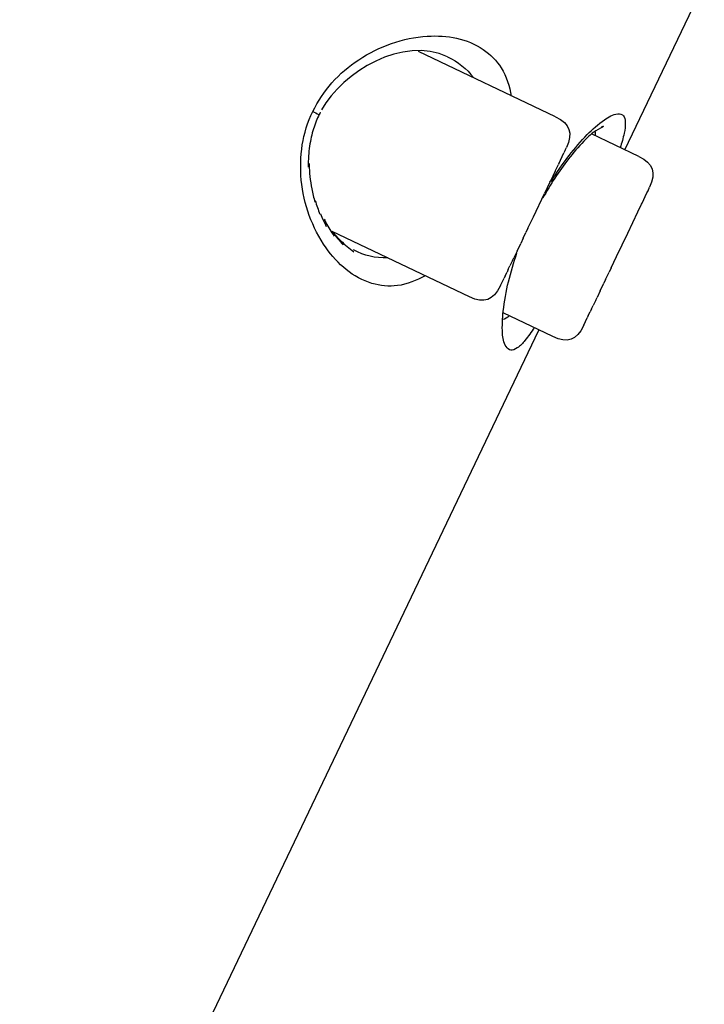
# Model space of a CAD drawing. Units: inches. Extents: x -23 to 233, y 24 to 273.
# Drawn here: x 70 to 78, y 149 to 161 of the extents above; entities that cross this region are included whole.
import ezdxf

# ---------------------------------------------------------------- set-up
doc = ezdxf.new("R2010")
doc.units = ezdxf.units.IN
doc.header["$MEASUREMENT"] = 0

# ---------------------------------------------------------------- blocks, each defined once
blk = doc.blocks.new('block 35')
at = {"color": 250, "lineweight": 25}
blk.add_lwpolyline([(76.482, 157.351), (75.834, 157.66)], dxfattribs=at)
blk = doc.blocks.new('block 36')
at = {"color": 250, "lineweight": 25}
blk.add_lwpolyline([(77.242, 158.246), (77.313, 158.395)], dxfattribs=at)
blk = doc.blocks.new('block 37')
at = {"color": 250, "lineweight": 25}
blk.add_lwpolyline([(77.17, 158.095), (77.215, 158.189)], dxfattribs=at)
blk = doc.blocks.new('block 38')
at = {"color": 250, "lineweight": 25}
blk.add_lwpolyline([(77.1, 157.948), (77.146, 158.046)], dxfattribs=at)
blk = doc.blocks.new('block 39')
at = {"color": 250, "lineweight": 25}
blk.add_lwpolyline([(77.042, 157.827), (77.059, 157.862)], dxfattribs=at)
blk = doc.blocks.new('block 40')
at = {"color": 250, "lineweight": 25}
blk.add_lwpolyline([(76.986, 157.711), (77.007, 157.755)], dxfattribs=at)
blk = doc.blocks.new('block 41')
at = {"color": 250, "lineweight": 25}
blk.add_lwpolyline([(76.945, 157.624), (76.97, 157.676)], dxfattribs=at)
blk = doc.blocks.new('block 42')
at = {"color": 250, "lineweight": 25}
blk.add_lwpolyline([(76.885, 157.499), (76.931, 157.596)], dxfattribs=at)
blk = doc.blocks.new('block 43')
at = {"color": 250, "lineweight": 25}
blk.add_open_spline([(76.882, 157.493), (76.791, 157.301), (76.674, 157.26), (76.482, 157.351)], degree=3, dxfattribs=at)
blk = doc.blocks.new('block 44')
at = {"color": 250, "lineweight": 25}
blk.add_open_spline([(77.602, 159.698), (77.794, 159.606), (77.827, 159.488), (77.744, 159.298)], degree=3, dxfattribs=at)
blk = doc.blocks.new('block 45')
at = {"color": 250, "lineweight": 25}
blk.add_lwpolyline([(77.723, 159.253), (77.744, 159.298)], dxfattribs=at)
blk = doc.blocks.new('block 46')
at = {"color": 250, "lineweight": 25}
blk.add_lwpolyline([(77.645, 159.092), (77.708, 159.223)], dxfattribs=at)
blk = doc.blocks.new('block 47')
at = {"color": 250, "lineweight": 25}
blk.add_lwpolyline([(77.59, 158.976), (77.639, 159.079)], dxfattribs=at)
blk = doc.blocks.new('block 48')
at = {"color": 250, "lineweight": 25}
blk.add_lwpolyline([(77.313, 158.395), (77.458, 158.698)], dxfattribs=at)
blk = doc.blocks.new('block 49')
at = {"color": 250, "lineweight": 25}
blk.add_lwpolyline([(77.602, 159.698), (76.985, 159.992)], dxfattribs=at)
blk = doc.blocks.new('block 452')
at = {"color": 250, "lineweight": 25}
blk.add_lwpolyline([(75.399, 157.868), (73.61, 158.722)], dxfattribs=at)
blk = doc.blocks.new('block 453')
at = {"color": 250, "lineweight": 25}
blk.add_lwpolyline([(76.519, 160.214), (74.731, 161.068)], dxfattribs=at)
blk = doc.blocks.new('block 454')
at = {"color": 250, "lineweight": 25}
blk.add_open_spline([(76.519, 160.214), (76.711, 160.123), (76.744, 160.005), (76.661, 159.814)], degree=3, dxfattribs=at)
blk = doc.blocks.new('block 455')
at = {"color": 250, "lineweight": 25}
blk.add_lwpolyline([(76.645, 159.781), (76.661, 159.814)], dxfattribs=at)
blk = doc.blocks.new('block 456')
at = {"color": 250, "lineweight": 25}
blk.add_lwpolyline([(76.56, 159.603), (76.627, 159.744)], dxfattribs=at)
blk = doc.blocks.new('block 457')
at = {"color": 250, "lineweight": 25}
blk.add_lwpolyline([(76.514, 159.507), (76.556, 159.596)], dxfattribs=at)
blk = doc.blocks.new('block 458')
at = {"color": 250, "lineweight": 25}
blk.add_lwpolyline([(76.445, 159.363), (76.452, 159.378)], dxfattribs=at)
blk = doc.blocks.new('block 459')
at = {"color": 250, "lineweight": 25}
blk.add_lwpolyline([(76.23, 158.912), (76.375, 159.215)], dxfattribs=at)
blk = doc.blocks.new('block 460')
at = {"color": 250, "lineweight": 25}
blk.add_lwpolyline([(76.159, 158.763), (76.23, 158.912)], dxfattribs=at)
blk = doc.blocks.new('block 461')
at = {"color": 250, "lineweight": 25}
blk.add_lwpolyline([(76.098, 158.635), (76.132, 158.706)], dxfattribs=at)
blk = doc.blocks.new('block 462')
at = {"color": 250, "lineweight": 25}
blk.add_lwpolyline([(76.017, 158.466), (76.064, 158.564)], dxfattribs=at)
blk = doc.blocks.new('block 463')
at = {"color": 250, "lineweight": 25}
blk.add_lwpolyline([(75.959, 158.344), (75.976, 158.379)], dxfattribs=at)
blk = doc.blocks.new('block 464')
at = {"color": 250, "lineweight": 25}
blk.add_lwpolyline([(75.903, 158.228), (75.924, 158.272)], dxfattribs=at)
blk = doc.blocks.new('block 465')
at = {"color": 250, "lineweight": 25}
blk.add_lwpolyline([(75.862, 158.141), (75.887, 158.193)], dxfattribs=at)
blk = doc.blocks.new('block 466')
at = {"color": 250, "lineweight": 25}
blk.add_lwpolyline([(75.802, 158.016), (75.848, 158.113)], dxfattribs=at)
blk = doc.blocks.new('block 467')
at = {"color": 250, "lineweight": 25}
blk.add_open_spline([(75.799, 158.01), (75.704, 157.825), (75.591, 157.777), (75.399, 157.868)], degree=3, dxfattribs=at)
blk = doc.blocks.new('block 468')
at = {"color": 250, "lineweight": 25}
blk.add_open_spline([(77.115, 160.087), (77.209, 160.115), (77.034, 160.033), (76.996, 160.001), (76.958, 159.968), (76.921, 159.933), (76.885, 159.897), (76.814, 159.824), (76.749, 159.746), (76.687, 159.666), (76.561, 159.504), (76.452, 159.335), (76.353, 159.156)], degree=3, knots=[0, 0, 0, 0, 1, 1, 1, 2, 2, 2, 3, 3, 3, 4, 4, 4, 4], dxfattribs=at)
blk = doc.blocks.new('block 469')
at = {"color": 250, "lineweight": 25}
blk.add_open_spline([(73.61, 158.722), (73.612, 158.719), (73.615, 158.715), (73.617, 158.711)], degree=3, dxfattribs=at)
blk = doc.blocks.new('block 470')
at = {"color": 250, "lineweight": 25}
blk.add_open_spline([(73.721, 158.599), (73.774, 158.547), (73.831, 158.5), (73.891, 158.457)], degree=3, dxfattribs=at)
blk = doc.blocks.new('block 471')
at = {"color": 250, "lineweight": 25}
blk.add_open_spline([(73.721, 158.599), (73.685, 158.635), (73.65, 158.672), (73.617, 158.711)], degree=3, dxfattribs=at)
blk = doc.blocks.new('block 472')
at = {"color": 250, "lineweight": 25}
blk.add_open_spline([(73.505, 158.881), (73.515, 158.867), (73.522, 158.852), (73.527, 158.835)], degree=3, dxfattribs=at)
blk = doc.blocks.new('block 473')
at = {"color": 250, "lineweight": 25}
blk.add_open_spline([(73.617, 158.711), (73.659, 158.653), (73.705, 158.599), (73.754, 158.547)], degree=3, dxfattribs=at)
blk = doc.blocks.new('block 474')
at = {"color": 250, "lineweight": 25}
blk.add_open_spline([(73.527, 158.835), (73.56, 158.775), (73.596, 158.716), (73.635, 158.659)], degree=3, dxfattribs=at)
blk = doc.blocks.new('block 475')
at = {"color": 250, "lineweight": 25}
blk.add_open_spline([(73.457, 158.949), (73.48, 158.894), (73.505, 158.84), (73.532, 158.787)], degree=3, dxfattribs=at)
blk = doc.blocks.new('block 476')
at = {"color": 250, "lineweight": 25}
blk.add_open_spline([(73.308, 159.605), (73.308, 159.6), (73.309, 159.595), (73.308, 159.591)], degree=3, dxfattribs=at)
blk = doc.blocks.new('block 477')
at = {"color": 250, "lineweight": 25}
blk.add_open_spline([(73.319, 159.439), (73.325, 159.384), (73.333, 159.329), (73.344, 159.275)], degree=3, dxfattribs=at)
blk = doc.blocks.new('block 478')
at = {"color": 250, "lineweight": 25}
blk.add_open_spline([(73.344, 159.275), (73.355, 159.217), (73.368, 159.159), (73.384, 159.102)], degree=3, dxfattribs=at)
blk = doc.blocks.new('block 479')
at = {"color": 250, "lineweight": 25}
blk.add_open_spline([(73.388, 159.124), (73.406, 159.063), (73.426, 159.004), (73.449, 158.946)], degree=3, dxfattribs=at)
blk = doc.blocks.new('block 480')
at = {"color": 250, "lineweight": 25}
blk.add_open_spline([(73.439, 160.245), (73.425, 160.217), (73.413, 160.189), (73.402, 160.161)], degree=3, dxfattribs=at)
blk = doc.blocks.new('block 481')
at = {"color": 250, "lineweight": 25}
blk.add_open_spline([(73.4, 160.157), (73.387, 160.124), (73.376, 160.091), (73.365, 160.057)], degree=3, dxfattribs=at)
blk = doc.blocks.new('block 482')
at = {"color": 250, "lineweight": 25}
blk.add_open_spline([(73.365, 160.057), (73.355, 160.023), (73.345, 159.987), (73.337, 159.952)], degree=3, dxfattribs=at)
blk = doc.blocks.new('block 483')
at = {"color": 250, "lineweight": 25}
blk.add_open_spline([(73.337, 159.952), (73.328, 159.913), (73.321, 159.875), (73.315, 159.835)], degree=3, dxfattribs=at)
blk = doc.blocks.new('block 484')
at = {"color": 250, "lineweight": 25}
blk.add_open_spline([(73.315, 159.835), (73.308, 159.792), (73.304, 159.748), (73.301, 159.705)], degree=3, dxfattribs=at)
blk = doc.blocks.new('block 485')
at = {"color": 250, "lineweight": 25}
blk.add_open_spline([(73.301, 159.705), (73.297, 159.656), (73.296, 159.608), (73.296, 159.56)], degree=3, dxfattribs=at)
blk = doc.blocks.new('block 486')
at = {"color": 250, "lineweight": 25}
blk.add_open_spline([(73.308, 159.591), (73.31, 159.54), (73.313, 159.489), (73.319, 159.439)], degree=3, dxfattribs=at)
blk = doc.blocks.new('block 487')
at = {"color": 250, "lineweight": 25}
blk.add_open_spline([(73.454, 160.276), (73.449, 160.266), (73.444, 160.255), (73.439, 160.245)], degree=3, dxfattribs=at)
blk = doc.blocks.new('block 488')
at = {"color": 250, "lineweight": 25}
blk.add_open_spline([(75.111, 160.997), (74.535, 161.272), (73.742, 160.804), (73.47, 160.305)], degree=3, dxfattribs=at)
blk = doc.blocks.new('block 749')
at = {"color": 250, "lineweight": 25}
blk.add_lwpolyline([(53.797, 110.292), (76.302, 157.437)], dxfattribs=at)
blk = doc.blocks.new('block 750')
at = {"color": 250, "lineweight": 25}
blk.add_lwpolyline([(77.422, 159.784), (78.456, 161.95)], dxfattribs=at)
blk = doc.blocks.new('block 776')
at = {"color": 250, "lineweight": 25}
blk.add_lwpolyline([(76.159, 158.763), (76.132, 158.706)], dxfattribs=at)
blk = doc.blocks.new('block 777')
at = {"color": 250, "lineweight": 25}
blk.add_lwpolyline([(76.098, 158.635), (76.064, 158.564)], dxfattribs=at)
blk = doc.blocks.new('block 778')
at = {"color": 250, "lineweight": 25}
blk.add_lwpolyline([(76.017, 158.466), (75.976, 158.379)], dxfattribs=at)
blk = doc.blocks.new('block 779')
at = {"color": 250, "lineweight": 25}
blk.add_lwpolyline([(75.959, 158.344), (75.924, 158.272)], dxfattribs=at)
blk = doc.blocks.new('block 781')
at = {"color": 250, "lineweight": 25}
blk.add_lwpolyline([(75.903, 158.228), (75.887, 158.193)], dxfattribs=at)
blk = doc.blocks.new('block 782')
at = {"color": 250, "lineweight": 25}
blk.add_lwpolyline([(75.862, 158.141), (75.848, 158.113)], dxfattribs=at)
blk = doc.blocks.new('block 783')
at = {"color": 250, "lineweight": 25}
blk.add_lwpolyline([(75.802, 158.016), (75.799, 158.01)], dxfattribs=at)
blk = doc.blocks.new('block 784')
at = {"color": 250, "lineweight": 25}
blk.add_lwpolyline([(76.645, 159.781), (76.627, 159.744)], dxfattribs=at)
blk = doc.blocks.new('block 785')
at = {"color": 250, "lineweight": 25}
blk.add_lwpolyline([(76.56, 159.603), (76.556, 159.596)], dxfattribs=at)
blk = doc.blocks.new('block 786')
at = {"color": 250, "lineweight": 25}
blk.add_lwpolyline([(76.514, 159.507), (76.452, 159.378)], dxfattribs=at)
blk = doc.blocks.new('block 790')
at = {"color": 250, "lineweight": 25}
blk.add_lwpolyline([(76.445, 159.363), (76.375, 159.215)], dxfattribs=at)
blk = doc.blocks.new('block 1067')
at = {"color": 250, "lineweight": 25}
blk.add_lwpolyline([(77.458, 158.698), (77.59, 158.976)], dxfattribs=at)
blk = doc.blocks.new('block 1068')
at = {"color": 250, "lineweight": 25}
blk.add_lwpolyline([(77.639, 159.079), (77.645, 159.092)], dxfattribs=at)
blk = doc.blocks.new('block 1069')
at = {"color": 250, "lineweight": 25}
blk.add_lwpolyline([(77.708, 159.223), (77.723, 159.253)], dxfattribs=at)
blk = doc.blocks.new('block 1070')
at = {"color": 250, "lineweight": 25}
blk.add_lwpolyline([(77.242, 158.246), (77.215, 158.189)], dxfattribs=at)
blk = doc.blocks.new('block 1071')
at = {"color": 250, "lineweight": 25}
blk.add_lwpolyline([(77.17, 158.095), (77.146, 158.046)], dxfattribs=at)
blk = doc.blocks.new('block 1072')
at = {"color": 250, "lineweight": 25}
blk.add_lwpolyline([(77.1, 157.948), (77.059, 157.862)], dxfattribs=at)
blk = doc.blocks.new('block 1073')
at = {"color": 250, "lineweight": 25}
blk.add_lwpolyline([(77.042, 157.827), (77.007, 157.755)], dxfattribs=at)
blk = doc.blocks.new('block 1074')
at = {"color": 250, "lineweight": 25}
blk.add_lwpolyline([(76.986, 157.711), (76.97, 157.676)], dxfattribs=at)
blk = doc.blocks.new('block 1075')
at = {"color": 250, "lineweight": 25}
blk.add_lwpolyline([(76.945, 157.624), (76.931, 157.596)], dxfattribs=at)
blk = doc.blocks.new('block 1076')
at = {"color": 250, "lineweight": 25}
blk.add_lwpolyline([(76.885, 157.499), (76.882, 157.493)], dxfattribs=at)
blk = doc.blocks.new('block 1095')
at = {"color": 250, "lineweight": 25}
blk.add_open_spline([(75.916, 157.621), (75.89, 157.596), (75.862, 157.581), (75.827, 157.572)], degree=3, dxfattribs=at)
blk = doc.blocks.new('block 1096')
at = {"color": 250, "lineweight": 25}
blk.add_open_spline([(76.239, 157.467), (76.205, 157.411), (76.162, 157.354), (76.12, 157.302), (76.09, 157.266), (76.061, 157.231), (76.019, 157.203), (75.993, 157.185), (75.961, 157.169), (75.934, 157.174), (75.91, 157.178), (75.889, 157.198), (75.874, 157.22), (75.838, 157.27), (75.831, 157.333), (75.827, 157.395), (75.822, 157.492), (75.827, 157.587), (75.837, 157.683), (75.864, 157.941), (75.933, 158.196), (76.016, 158.442)], degree=3, knots=[0, 0, 0, 0, 1, 1, 1, 2, 2, 2, 3, 3, 3, 4, 4, 4, 5, 5, 5, 6, 6, 6, 7, 7, 7, 7], dxfattribs=at)
blk = doc.blocks.new('block 1097')
at = {"color": 250, "lineweight": 25}
blk.add_open_spline([(77.032, 160.031), (77.036, 160.01), (77.037, 159.989), (77.036, 159.968)], degree=3, dxfattribs=at)
blk = doc.blocks.new('block 1098')
at = {"color": 250, "lineweight": 25}
blk.add_open_spline([(73.355, 160.284), (73.382, 160.272), (73.409, 160.259), (73.435, 160.246)], degree=3, dxfattribs=at)
blk = doc.blocks.new('block 1099')
at = {"color": 250, "lineweight": 25}
blk.add_open_spline([(74.332, 158.377), (74.17, 158.373), (74.03, 158.405), (73.887, 158.48)], degree=3, dxfattribs=at)
blk = doc.blocks.new('block 1100')
at = {"color": 250, "lineweight": 25}
blk.add_open_spline([(74.82, 158.145), (74.707, 158.082), (74.586, 158.032), (74.458, 158.016), (74.349, 158.002), (74.233, 158.013), (74.127, 158.044), (73.88, 158.116), (73.679, 158.297), (73.53, 158.508), (73.346, 158.769), (73.238, 159.076), (73.207, 159.392), (73.178, 159.696), (73.22, 160.008), (73.355, 160.284)], degree=3, knots=[0, 0, 0, 0, 1, 1, 1, 2, 2, 2, 3, 3, 3, 4, 4, 4, 5, 5, 5, 5], dxfattribs=at)
blk = doc.blocks.new('block 1101')
at = {"color": 250, "lineweight": 25}
blk.add_open_spline([(75.112, 160.997), (75.251, 160.932), (75.359, 160.846), (75.452, 160.724)], degree=3, dxfattribs=at)
blk = doc.blocks.new('block 1102')
at = {"color": 250, "lineweight": 25}
blk.add_open_spline([(73.355, 160.284), (73.423, 160.417), (73.506, 160.546), (73.605, 160.659), (73.707, 160.775), (73.827, 160.875), (73.956, 160.959), (74.222, 161.134), (74.529, 161.246), (74.848, 161.266), (75.104, 161.282), (75.367, 161.238), (75.577, 161.093), (75.669, 161.03), (75.751, 160.947), (75.811, 160.852), (75.88, 160.742), (75.919, 160.615), (75.941, 160.486)], degree=3, knots=[0, 0, 0, 0, 1, 1, 1, 2, 2, 2, 3, 3, 3, 4, 4, 4, 5, 5, 5, 6, 6, 6, 6], dxfattribs=at)
blk = doc.blocks.new('block 1207')
at = {"color": 250, "lineweight": 25}
blk.add_open_spline([(76.46, 159.374), (76.533, 159.492), (76.612, 159.604), (76.696, 159.713), (76.769, 159.807), (76.847, 159.899), (76.93, 159.983), (76.999, 160.053), (77.073, 160.117), (77.154, 160.176), (77.208, 160.215), (77.264, 160.252), (77.329, 160.254), (77.357, 160.254), (77.386, 160.249), (77.403, 160.23), (77.421, 160.211), (77.425, 160.178), (77.427, 160.148), (77.429, 160.095), (77.422, 160.05), (77.412, 160.002), (77.398, 159.94), (77.381, 159.872), (77.359, 159.813)], degree=3, knots=[0, 0, 0, 0, 1, 1, 1, 2, 2, 2, 3, 3, 3, 4, 4, 4, 5, 5, 5, 6, 6, 6, 7, 7, 7, 8, 8, 8, 8], dxfattribs=at)

msp = doc.modelspace()

# ---------------------------------------------------------------- block references
for name in ['block 750', 'block 1102', 'block 488', 'block 453', 'block 1101', 'block 1100', 'block 1098', 'block 487', 'block 481', 'block 480', 'block 1207', 'block 454', 'block 482', 'block 468', 'block 1097', 'block 483', 'block 49', 'block 484', 'block 784', 'block 455', 'block 485', 'block 456', 'block 44', 'block 476', 'block 486', 'block 786', 'block 457', 'block 785', 'block 477', 'block 458', 'block 478', 'block 790', 'block 1069', 'block 45', 'block 479', 'block 459', 'block 46', 'block 47', 'block 1068', 'block 475', 'block 472', 'block 460', 'block 1067', 'block 474', 'block 776', 'block 452', 'block 469', 'block 471', 'block 473', 'block 777', 'block 461', 'block 48', 'block 470', 'block 1099', 'block 462', 'block 1096', 'block 463', 'block 778', 'block 36', 'block 781', 'block 464', 'block 779', 'block 1070', 'block 466', 'block 782', 'block 465', 'block 1071', 'block 37', 'block 467', 'block 783', 'block 38', 'block 39', 'block 1072', 'block 1074', 'block 40', 'block 1073', 'block 1095', 'block 35', 'block 42', 'block 1075', 'block 41', 'block 43', 'block 1076', 'block 749']:
    msp.add_blockref(name, (0, 0))

doc.saveas('drawing.dxf')
